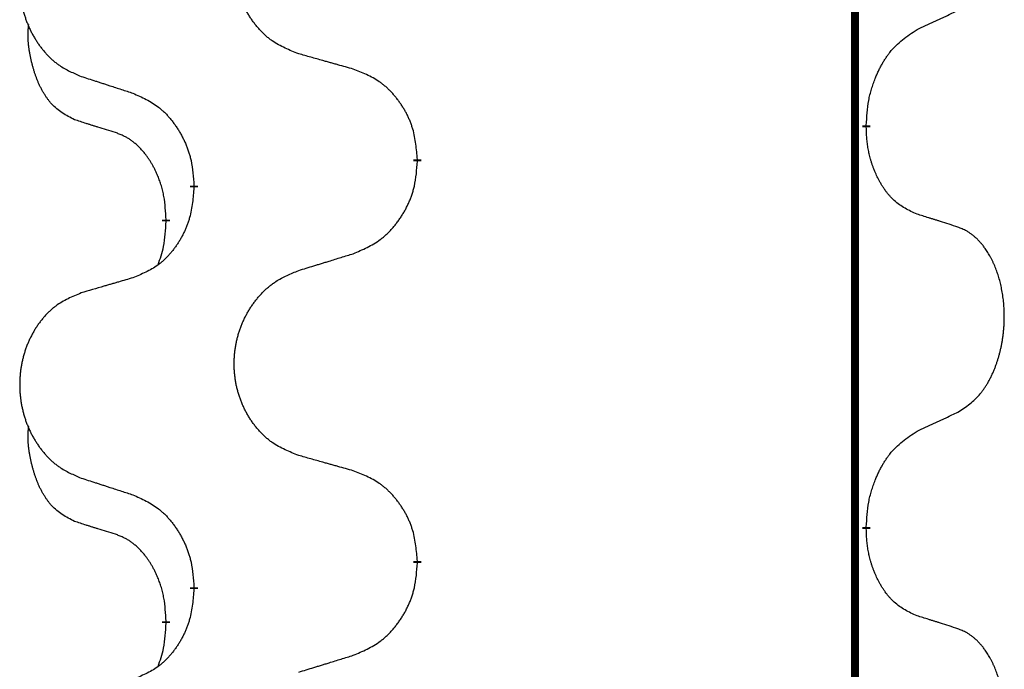
# Model space of a CAD drawing. Units: millimetres. Extents: x -767 to 1477, y -77 to 673.
# Drawn here: x 73 to 81, y 473 to 478 of the extents above; entities that cross this region are included whole.
import ezdxf

# ---------------------------------------------------------------- set-up
doc = ezdxf.new("R2010")
doc.units = ezdxf.units.MM
doc.linetypes.add('SLD_Durchgehend', pattern=[0, 0, 0])

# ---------------------------------------------------------------- blocks, each defined once
blk = doc.blocks.new('HL50WU-0-170', base_point=(354.7064, 297.9949))
at = {"color": 7, "linetype": 'SLD_Durchgehend', "const_width": 0.0625}
for points in [[(79.9245, 588.7205), (79.9245, 424.8205)], [(80.0146, 477.4005), (80.0146, 477.3855)], [(76.4654, 477.1315), (76.4654, 477.1165)], [(74.6986, 476.9096), (74.6986, 476.9246)], [(74.4784, 476.6556), (74.4784, 476.6406)], [(80.0146, 474.2255), (80.0146, 474.2105)], [(76.4654, 473.9565), (76.4654, 473.9415)], [(74.6986, 473.7346), (74.6986, 473.7496)], [(74.4784, 473.4806), (74.4784, 473.4656)]]:
    blk.add_lwpolyline(points, dxfattribs=at)
at = {"color": 7, "linetype": 'SLD_Durchgehend'}
for points, knots in [([(75.527, 477.9658), (75.4907, 477.9802), (75.4182, 478.0091), (75.3403, 478.0513), (75.2928, 478.0865), (75.2696, 478.1057), (75.2474, 478.1261), (75.226, 478.1477), (75.2054, 478.1706), (75.1857, 478.1945), (75.167, 478.2193), (75.1494, 478.2447), (75.1328, 478.2708), (75.1173, 478.2975), (75.1028, 478.3248), (75.0894, 478.3527), (75.0769, 478.3813), (75.0656, 478.4104), (75.0555, 478.4399), (75.0465, 478.4698), (75.0387, 478.4999), (75.0321, 478.5302), (75.0267, 478.5608), (75.0225, 478.5916), (75.0193, 478.6226), (75.0174, 478.6538), (75.0166, 478.685), (75.017, 478.7161), (75.0185, 478.7472), (75.0212, 478.7782), (75.025, 478.809), (75.03, 478.8396), (75.0361, 478.8698), (75.0433, 478.8998), (75.0516, 478.9295), (75.061, 478.9588), (75.0716, 478.9877), (75.0832, 479.0162), (75.0959, 479.0442), (75.1096, 479.0715), (75.1243, 479.0983), (75.1399, 479.1243), (75.1565, 479.1497), (75.1741, 479.1746), (75.1926, 479.1988), (75.2121, 479.2223), (75.2326, 479.245), (75.2539, 479.2666), (75.2758, 479.287), (75.2985, 479.3063), (75.3221, 479.3244), (75.366, 479.3546), (75.4342, 479.3903), (75.4961, 479.4156), (75.527, 479.4282)], [0, 0, 0, 0, 0.117086, 0.234172, 0.26425, 0.294342, 0.324476, 0.354607, 0.385625, 0.416644, 0.447649, 0.478654, 0.509524, 0.540393, 0.571263, 0.602133, 0.633372, 0.664611, 0.695847, 0.727084, 0.758108, 0.789132, 0.820159, 0.851185, 0.8824, 0.913614, 0.944827, 0.97604, 1.007095, 1.038151, 1.069208, 1.100265, 1.131069, 1.161872, 1.192674, 1.223475, 1.254222, 1.284969, 1.315717, 1.346465, 1.376816, 1.407167, 1.437517, 1.467868, 1.498416, 1.528964, 1.559522, 1.59008, 1.619832, 1.649585, 1.679305, 1.709013, 1.809224, 1.909434, 1.909434, 1.909434, 1.909434]), ([(73.8063, 479.2503), (73.7717, 479.2358), (73.7025, 479.2068), (73.6284, 479.1646), (73.5835, 479.1295), (73.5614, 479.1103), (73.5403, 479.0899), (73.52, 479.0682), (73.5005, 479.0454), (73.4817, 479.0214), (73.4639, 478.9967), (73.4472, 478.9712), (73.4314, 478.9451), (73.4167, 478.9184), (73.4029, 478.8912), (73.3901, 478.8633), (73.3783, 478.8347), (73.3676, 478.8056), (73.3579, 478.776), (73.3494, 478.7462), (73.342, 478.7161), (73.3357, 478.6858), (73.3306, 478.6552), (73.3265, 478.6244), (73.3236, 478.5934), (73.3217, 478.5623), (73.321, 478.5311), (73.3213, 478.4999), (73.3228, 478.4688), (73.3253, 478.4379), (73.329, 478.4071), (73.3337, 478.3765), (73.3395, 478.3462), (73.3463, 478.3163), (73.3542, 478.2866), (73.3632, 478.2573), (73.3732, 478.2284), (73.3843, 478.2), (73.3964, 478.1719), (73.4094, 478.1446), (73.4234, 478.1178), (73.4382, 478.0918), (73.454, 478.0664), (73.4707, 478.0415), (73.4883, 478.0173), (73.5068, 477.9939), (73.5263, 477.9711), (73.5465, 477.9495), (73.5674, 477.9291), (73.5889, 477.9098), (73.6114, 477.8917), (73.653, 477.8616), (73.7178, 477.8258), (73.7768, 477.8005), (73.8063, 477.7878)], [0, 0, 0, 0, 0.112481, 0.224961, 0.254205, 0.283463, 0.312765, 0.342064, 0.372505, 0.402946, 0.433372, 0.463798, 0.494314, 0.52483, 0.555347, 0.585864, 0.616922, 0.647981, 0.679038, 0.710095, 0.741061, 0.772027, 0.802995, 0.833963, 0.865172, 0.896381, 0.927588, 0.958795, 0.989832, 1.020868, 1.051906, 1.082944, 1.113652, 1.144359, 1.175065, 1.20577, 1.236283, 1.266796, 1.29731, 1.327824, 1.357761, 1.387698, 1.417635, 1.447572, 1.477483, 1.507394, 1.537316, 1.567238, 1.596112, 1.624989, 1.653829, 1.682658, 1.778901, 1.875145, 1.875145, 1.875145, 1.875145]), ([(80.4154, 478.1573), (80.4382, 478.1678), (80.4837, 478.189), (80.5331, 478.212), (80.5636, 478.2262), (80.5752, 478.2317), (80.5869, 478.2372), (80.5986, 478.2426), (80.6102, 478.2481), (80.6219, 478.2536), (80.6336, 478.259), (80.6569, 478.27), (80.6919, 478.2865), (80.723, 478.3011), (80.7385, 478.3085)], [0, 0, 0, 0, 0.075268, 0.1505361, 0.163415, 0.176294, 0.1891729, 0.2020518, 0.2149361, 0.2278204, 0.2407047, 0.253589, 0.3051493, 0.3567097, 0.3567097, 0.3567097, 0.3567097]), ([(73.7546, 477.4452), (73.7217, 477.4619), (73.656, 477.4955), (73.5926, 477.548), (73.5584, 477.5873), (73.5443, 477.6053), (73.531, 477.624), (73.5179, 477.644), (73.5052, 477.6652), (73.4928, 477.6878), (73.4813, 477.7108), (73.4708, 477.7335), (73.4614, 477.7559), (73.4528, 477.7778), (73.4448, 477.8), (73.4372, 477.823), (73.4299, 477.8467), (73.4231, 477.8711), (73.4168, 477.8957), (73.4108, 477.921), (73.4053, 477.9469), (73.4003, 477.9735), (73.3959, 478.0003), (73.3923, 478.0273), (73.3896, 478.0546), (73.3877, 478.0822), (73.3869, 478.1099), (73.3874, 478.1387), (73.3893, 478.1687), (73.3911, 478.1894), (73.3921, 478.1998)], [0, 0, 0, 0, 0.1104767, 0.2209534, 0.2438284, 0.2667114, 0.2896326, 0.3125527, 0.3382849, 0.3640175, 0.389731, 0.4154442, 0.4390192, 0.4625939, 0.4861716, 0.5097495, 0.5351329, 0.5605162, 0.5859001, 0.6112844, 0.6383739, 0.665463, 0.6925584, 0.7196538, 0.7472958, 0.7749392, 0.8025614, 0.830178, 0.8614107, 0.8926434, 0.8926434, 0.8926434, 0.8926434]), ([(80.0146, 477.4005), (80.0166, 477.4335), (80.0206, 477.4994), (80.0291, 477.5728), (80.0384, 477.6203), (80.0435, 477.6428), (80.0493, 477.6651), (80.0555, 477.6869), (80.0622, 477.7082), (80.0692, 477.7288), (80.0767, 477.7494), (80.0858, 477.7727), (80.0967, 477.7989), (80.1097, 477.8276), (80.1236, 477.8559), (80.138, 477.8827), (80.1526, 477.908), (80.1676, 477.9319), (80.1836, 477.9551), (80.2233, 478.0073), (80.2976, 478.0803), (80.3762, 478.1316), (80.4154, 478.1573)], [0, 0, 0, 0, 0.0991279, 0.1982558, 0.2212992, 0.2443459, 0.2673984, 0.2904499, 0.3123028, 0.3341557, 0.3560082, 0.3778615, 0.4093786, 0.4408961, 0.4724293, 0.503962, 0.5321252, 0.5602895, 0.5884188, 0.6165402, 0.7571053, 0.8976704, 0.8976704, 0.8976704, 0.8976704]), ([(75.9583, 477.8453), (75.9382, 477.8509), (75.8979, 477.8621), (75.8527, 477.8747), (75.8225, 477.8831), (75.8074, 477.8873), (75.7924, 477.8915), (75.7773, 477.8957), (75.7622, 477.8999), (75.7471, 477.9042), (75.732, 477.9084), (75.6903, 477.92), (75.622, 477.9392), (75.5586, 477.9569), (75.527, 477.9658)], [0, 0, 0, 0, 0.0626283, 0.1252565, 0.140914, 0.1565714, 0.1722289, 0.1878864, 0.2035442, 0.219202, 0.2348598, 0.2505176, 0.3491531, 0.4477886, 0.4477886, 0.4477886, 0.4477886]), ([(76.4654, 477.1315), (76.462, 477.1716), (76.455, 477.2519), (76.4387, 477.3414), (76.4206, 477.3988), (76.4103, 477.4267), (76.3988, 477.4541), (76.3862, 477.481), (76.3724, 477.5073), (76.3577, 477.5329), (76.3419, 477.5579), (76.3254, 477.5823), (76.308, 477.606), (76.2898, 477.6289), (76.2708, 477.6511), (76.251, 477.6722), (76.2305, 477.6923), (76.2094, 477.7113), (76.1874, 477.7291), (76.1412, 477.7628), (76.065, 477.8034), (75.9938, 477.8314), (75.9583, 477.8453)], [0, 0, 0, 0, 0.1209346, 0.2418691, 0.2715902, 0.3013222, 0.3310797, 0.3608342, 0.3904011, 0.4199685, 0.4495293, 0.4790908, 0.5083301, 0.5375686, 0.5668172, 0.5960652, 0.6244344, 0.6528069, 0.6811435, 0.7094671, 0.8241186, 0.93877, 0.93877, 0.93877, 0.93877]), ([(73.8063, 477.7878), (73.8253, 477.7817), (73.8633, 477.7694), (73.906, 477.7555), (73.9345, 477.7463), (73.9488, 477.7417), (73.963, 477.7371), (73.9773, 477.7325), (73.9915, 477.7278), (74.0058, 477.7232), (74.02, 477.7186), (74.0599, 477.7057), (74.1253, 477.6845), (74.186, 477.6648), (74.2163, 477.6549)], [0, 0, 0, 0, 0.0599168, 0.1198336, 0.1348129, 0.1497923, 0.1647716, 0.179751, 0.1947305, 0.2097099, 0.2246894, 0.2396689, 0.3353723, 0.4310757, 0.4310757, 0.4310757, 0.4310757]), ([(74.2163, 477.6549), (74.2516, 477.639), (74.3222, 477.6072), (74.3974, 477.5615), (74.4428, 477.5241), (74.465, 477.5037), (74.4862, 477.4822), (74.5066, 477.4593), (74.5262, 477.4353), (74.5451, 477.4101), (74.5629, 477.3841), (74.5797, 477.3575), (74.5957, 477.3301), (74.6106, 477.3021), (74.6245, 477.2736), (74.6372, 477.2444), (74.6488, 477.2146), (74.6592, 477.1842), (74.6682, 477.1534), (74.681, 477.1003), (74.6918, 477.0239), (74.6963, 476.9577), (74.6986, 476.9246)], [0, 0, 0, 0, 0.1161018, 0.2322037, 0.2623496, 0.2925108, 0.3227169, 0.3529195, 0.3843764, 0.415834, 0.4472779, 0.4787225, 0.5104414, 0.5421594, 0.5738837, 0.6056077, 0.6377093, 0.6698134, 0.7018938, 0.7339652, 0.8335001, 0.9330351, 0.9330351, 0.9330351, 0.9330351]), ([(74.0777, 477.343), (74.0546, 477.35), (74.0084, 477.3642), (73.9584, 477.3797), (73.9276, 477.3893), (73.9161, 477.393), (73.9045, 477.3966), (73.893, 477.4003), (73.8815, 477.404), (73.8699, 477.4077), (73.8584, 477.4114), (73.8353, 477.4188), (73.8007, 477.4301), (73.7699, 477.4401), (73.7546, 477.4452)], [0, 0, 0, 0, 0.072467, 0.1449339, 0.1570396, 0.1691453, 0.181251, 0.1933566, 0.2054742, 0.2175917, 0.2297093, 0.2418268, 0.2903502, 0.3388736, 0.3388736, 0.3388736, 0.3388736]), ([(80.4154, 476.6981), (80.3834, 476.7127), (80.3194, 476.742), (80.2548, 476.7873), (80.2181, 476.8224), (80.2019, 476.8396), (80.1866, 476.8574), (80.1715, 476.8768), (80.1565, 476.8974), (80.1419, 476.9195), (80.1282, 476.9422), (80.116, 476.9639), (80.1053, 476.9847), (80.0958, 477.0043), (80.0868, 477.0243), (80.0781, 477.045), (80.0698, 477.0664), (80.0619, 477.0887), (80.0547, 477.1112), (80.0483, 477.133), (80.0427, 477.1539), (80.0378, 477.174), (80.0334, 477.1942), (80.0294, 477.2148), (80.0258, 477.2358), (80.0228, 477.2571), (80.0202, 477.2785), (80.0176, 477.307), (80.0158, 477.3427), (80.015, 477.3712), (80.0146, 477.3855)], [0, 0, 0, 0, 0.1054562, 0.2109123, 0.2344291, 0.2579548, 0.2815165, 0.3050767, 0.3315574, 0.3580389, 0.3845049, 0.4109705, 0.4328054, 0.4546397, 0.4764736, 0.4983077, 0.5219471, 0.5455868, 0.5692264, 0.5928659, 0.6135516, 0.634237, 0.6549231, 0.6756092, 0.6971494, 0.71869, 0.740226, 0.7617607, 0.804578, 0.8473954, 0.8473954, 0.8473954, 0.8473954]), ([(74.4784, 476.6556), (74.4767, 476.6862), (74.4732, 476.7476), (74.4656, 476.8159), (74.457, 476.8602), (74.4523, 476.8812), (74.447, 476.9021), (74.4412, 476.9224), (74.435, 476.9421), (74.4284, 476.9613), (74.4213, 476.9803), (74.4131, 477.0011), (74.4034, 477.0235), (74.3922, 477.0474), (74.3802, 477.0709), (74.3678, 477.0932), (74.355, 477.1144), (74.3421, 477.1344), (74.3284, 477.154), (74.3127, 477.1748), (74.2948, 477.1967), (74.2743, 477.2193), (74.2526, 477.2408), (74.2305, 477.2602), (74.2083, 477.2776), (74.1861, 477.2929), (74.1629, 477.3068), (74.1372, 477.32), (74.1086, 477.3318), (74.088, 477.3393), (74.0777, 477.343)], [0, 0, 0, 0, 0.0921911, 0.1843821, 0.20591, 0.2274409, 0.2489766, 0.2705115, 0.2907895, 0.3110675, 0.3313472, 0.3516275, 0.3780441, 0.4044611, 0.4308749, 0.4572883, 0.4811357, 0.5049824, 0.5288358, 0.5526907, 0.5831984, 0.6137075, 0.6442319, 0.6747535, 0.7017613, 0.7287719, 0.7557302, 0.7826753, 0.8155538, 0.8484323, 0.8484323, 0.8484323, 0.8484323]), ([(75.9583, 476.3861), (75.9952, 476.402), (76.0692, 476.4337), (76.1484, 476.4793), (76.1964, 476.5168), (76.2197, 476.5372), (76.242, 476.5588), (76.2635, 476.5817), (76.2841, 476.6057), (76.3039, 476.6309), (76.3227, 476.6568), (76.3404, 476.6835), (76.3572, 476.7108), (76.3729, 476.7388), (76.3875, 476.7674), (76.4009, 476.7966), (76.4131, 476.8264), (76.424, 476.8567), (76.4335, 476.8876), (76.447, 476.9406), (76.4583, 477.0171), (76.4631, 477.0834), (76.4654, 477.1165)], [0, 0, 0, 0, 0.1207225, 0.241445, 0.272411, 0.3033922, 0.334416, 0.3654362, 0.3974567, 0.4294779, 0.4614868, 0.4934965, 0.5255609, 0.5576245, 0.5896947, 0.6217645, 0.6540243, 0.6862868, 0.7185226, 0.7507482, 0.8503626, 0.9499769, 0.9499769, 0.9499769, 0.9499769]), ([(74.6986, 476.9096), (74.6953, 476.8694), (74.6886, 476.7892), (74.6732, 476.6998), (74.656, 476.6423), (74.6462, 476.6144), (74.6353, 476.587), (74.6232, 476.5601), (74.6101, 476.5338), (74.5961, 476.5082), (74.5812, 476.4832), (74.5654, 476.4588), (74.5489, 476.4352), (74.5317, 476.4123), (74.5135, 476.39), (74.4947, 476.3689), (74.4753, 476.3488), (74.4552, 476.3299), (74.4343, 476.312), (74.3906, 476.2784), (74.3181, 476.2377), (74.2503, 476.2097), (74.2163, 476.1957)], [0, 0, 0, 0, 0.1207923, 0.2415845, 0.2711145, 0.3006544, 0.3302167, 0.3597763, 0.388964, 0.418152, 0.4473341, 0.4765167, 0.5051788, 0.5338402, 0.5625129, 0.591185, 0.618755, 0.6463281, 0.6738633, 0.7013854, 0.8115011, 0.9216168, 0.9216168, 0.9216168, 0.9216168]), ([(80.7385, 476.5959), (80.7155, 476.6034), (80.6694, 476.6184), (80.6194, 476.6345), (80.5887, 476.6444), (80.5771, 476.648), (80.5656, 476.6517), (80.554, 476.6553), (80.5425, 476.6589), (80.5309, 476.6625), (80.5194, 476.6661), (80.4963, 476.6733), (80.4617, 476.684), (80.4308, 476.6934), (80.4154, 476.6981)], [0, 0, 0, 0, 0.0726997, 0.1453994, 0.1575073, 0.1696152, 0.1817231, 0.193831, 0.205927, 0.2180229, 0.2301189, 0.2422149, 0.2905443, 0.3388737, 0.3388737, 0.3388737, 0.3388737]), ([(74.4148, 476.2981), (74.4233, 476.3218), (74.4404, 476.3693), (74.4626, 476.4501), (74.4733, 476.5412), (74.4767, 476.6075), (74.4784, 476.6406)], [0, 0, 0, 0, 0.0756193, 0.1512387, 0.250723, 0.3502073, 0.3502073, 0.3502073, 0.3502073]), ([(80.7385, 475.1335), (80.7706, 475.1543), (80.8348, 475.1959), (80.8971, 475.2549), (80.9316, 475.2983), (80.9468, 475.3194), (80.961, 475.3411), (80.9749, 475.3642), (80.9884, 475.3887), (81.0016, 475.4146), (81.0139, 475.4409), (81.0249, 475.4666), (81.0348, 475.4915), (81.0437, 475.5156), (81.0519, 475.54), (81.0597, 475.5651), (81.067, 475.5909), (81.0738, 475.6175), (81.0799, 475.6442), (81.0855, 475.6716), (81.0904, 475.6997), (81.0947, 475.7284), (81.0983, 475.7572), (81.1012, 475.7864), (81.1034, 475.8159), (81.1049, 475.8456), (81.1057, 475.8754), (81.1056, 475.9038), (81.105, 475.9309), (81.1038, 475.9567), (81.102, 475.9823), (81.0997, 476.0078), (81.0968, 476.0329), (81.0934, 476.0578), (81.0894, 476.0825), (81.085, 476.1066), (81.0801, 476.1298), (81.0749, 476.1524), (81.0692, 476.1748), (81.063, 476.1966), (81.0565, 476.2178), (81.0496, 476.2385), (81.0422, 476.2589), (81.0343, 476.2793), (81.0258, 476.2995), (81.0166, 476.3197), (81.0069, 476.3395), (80.9969, 476.3586), (80.9867, 476.3768), (80.9762, 476.3941), (80.9652, 476.4112), (80.9524, 476.4297), (80.9376, 476.4496), (80.9204, 476.4705), (80.9022, 476.4905), (80.8837, 476.5088), (80.865, 476.5253), (80.8463, 476.54), (80.8267, 476.5536), (80.8025, 476.5681), (80.7729, 476.5821), (80.75, 476.5913), (80.7385, 476.5959)], [0, 0, 0, 0, 0.114626, 0.229253, 0.255136, 0.281028, 0.306957, 0.332884, 0.361934, 0.390985, 0.420018, 0.449052, 0.474762, 0.500472, 0.526183, 0.551894, 0.5793, 0.606707, 0.634112, 0.661518, 0.690573, 0.719628, 0.748686, 0.777743, 0.807529, 0.837316, 0.867099, 0.896882, 0.922639, 0.948395, 0.974152, 0.999908, 1.024987, 1.050066, 1.075144, 1.100222, 1.123355, 1.146488, 1.16962, 1.192753, 1.214494, 1.236235, 1.257976, 1.279718, 1.301816, 1.323914, 1.34601, 1.368106, 1.38839, 1.408673, 1.42896, 1.449249, 1.476285, 1.503323, 1.530378, 1.557432, 1.581269, 1.605108, 1.628896, 1.652672, 1.68974, 1.726808, 1.726808, 1.726808, 1.726808]), ([(75.527, 476.2532), (75.547, 476.2593), (75.5869, 476.2717), (75.6319, 476.2855), (75.6619, 476.2947), (75.6769, 476.2994), (75.6918, 476.304), (75.7068, 476.3086), (75.7218, 476.3132), (75.7368, 476.3178), (75.7518, 476.3224), (75.7937, 476.3354), (75.8625, 476.3566), (75.9263, 476.3763), (75.9583, 476.3861)], [0, 0, 0, 0, 0.062728, 0.1254559, 0.141138, 0.1568202, 0.1725023, 0.1881844, 0.2038666, 0.2195488, 0.235231, 0.2509132, 0.3511056, 0.4512981, 0.4512981, 0.4512981, 0.4512981]), ([(74.2163, 476.1957), (74.1972, 476.1901), (74.159, 476.1789), (74.1159, 476.1663), (74.0873, 476.1579), (74.0729, 476.1537), (74.0586, 476.1495), (74.0442, 476.1453), (74.0299, 476.1411), (74.0156, 476.1369), (74.0012, 476.1327), (73.9616, 476.121), (73.8966, 476.1019), (73.8364, 476.0841), (73.8063, 476.0753)], [0, 0, 0, 0, 0.0597754, 0.1195507, 0.1344951, 0.1494396, 0.164384, 0.1793284, 0.1942733, 0.2092182, 0.2241631, 0.239108, 0.3332541, 0.4274002, 0.4274002, 0.4274002, 0.4274002]), ([(75.527, 474.7908), (75.4907, 474.8052), (75.4182, 474.8341), (75.3403, 474.8763), (75.2928, 474.9115), (75.2696, 474.9307), (75.2474, 474.9511), (75.226, 474.9727), (75.2054, 474.9956), (75.1857, 475.0195), (75.167, 475.0443), (75.1494, 475.0697), (75.1328, 475.0958), (75.1173, 475.1225), (75.1028, 475.1498), (75.0894, 475.1777), (75.0769, 475.2063), (75.0656, 475.2354), (75.0555, 475.2649), (75.0465, 475.2948), (75.0387, 475.3249), (75.0321, 475.3552), (75.0267, 475.3858), (75.0225, 475.4166), (75.0193, 475.4476), (75.0174, 475.4788), (75.0166, 475.51), (75.017, 475.5411), (75.0185, 475.5722), (75.0212, 475.6032), (75.025, 475.634), (75.03, 475.6646), (75.0361, 475.6948), (75.0433, 475.7248), (75.0516, 475.7545), (75.061, 475.7838), (75.0716, 475.8127), (75.0832, 475.8412), (75.0959, 475.8692), (75.1096, 475.8965), (75.1243, 475.9233), (75.1399, 475.9493), (75.1565, 475.9747), (75.1741, 475.9996), (75.1926, 476.0238), (75.2121, 476.0473), (75.2326, 476.07), (75.2539, 476.0916), (75.2758, 476.112), (75.2985, 476.1313), (75.3221, 476.1494), (75.366, 476.1796), (75.4342, 476.2153), (75.4961, 476.2406), (75.527, 476.2532)], [0, 0, 0, 0, 0.117086, 0.234172, 0.26425, 0.294342, 0.324476, 0.354607, 0.385625, 0.416644, 0.447649, 0.478654, 0.509524, 0.540393, 0.571263, 0.602133, 0.633372, 0.664611, 0.695847, 0.727084, 0.758108, 0.789132, 0.820159, 0.851185, 0.8824, 0.913614, 0.944827, 0.97604, 1.007095, 1.038151, 1.069208, 1.100265, 1.131069, 1.161872, 1.192674, 1.223475, 1.254222, 1.284969, 1.315717, 1.346465, 1.376816, 1.407167, 1.437517, 1.467868, 1.498416, 1.528964, 1.559522, 1.59008, 1.619832, 1.649585, 1.679305, 1.709013, 1.809224, 1.909434, 1.909434, 1.909434, 1.909434]), ([(73.8063, 476.0753), (73.7717, 476.0608), (73.7025, 476.0318), (73.6284, 475.9896), (73.5835, 475.9545), (73.5614, 475.9353), (73.5403, 475.9149), (73.52, 475.8932), (73.5005, 475.8704), (73.4817, 475.8464), (73.4639, 475.8217), (73.4472, 475.7962), (73.4314, 475.7701), (73.4167, 475.7434), (73.4029, 475.7162), (73.3901, 475.6883), (73.3783, 475.6597), (73.3676, 475.6306), (73.3579, 475.601), (73.3494, 475.5712), (73.342, 475.5411), (73.3357, 475.5108), (73.3306, 475.4802), (73.3265, 475.4494), (73.3236, 475.4184), (73.3217, 475.3873), (73.321, 475.3561), (73.3213, 475.3249), (73.3228, 475.2938), (73.3253, 475.2629), (73.329, 475.2321), (73.3337, 475.2015), (73.3395, 475.1712), (73.3463, 475.1413), (73.3542, 475.1116), (73.3632, 475.0823), (73.3732, 475.0534), (73.3843, 475.025), (73.3964, 474.9969), (73.4094, 474.9696), (73.4234, 474.9428), (73.4382, 474.9168), (73.454, 474.8914), (73.4707, 474.8665), (73.4883, 474.8423), (73.5068, 474.8189), (73.5263, 474.7961), (73.5465, 474.7745), (73.5674, 474.7541), (73.5889, 474.7348), (73.6114, 474.7167), (73.653, 474.6866), (73.7178, 474.6508), (73.7768, 474.6255), (73.8063, 474.6128)], [0, 0, 0, 0, 0.112481, 0.224961, 0.254205, 0.283463, 0.312765, 0.342064, 0.372505, 0.402946, 0.433372, 0.463798, 0.494314, 0.52483, 0.555347, 0.585864, 0.616922, 0.647981, 0.679038, 0.710095, 0.741061, 0.772027, 0.802995, 0.833963, 0.865172, 0.896381, 0.927588, 0.958795, 0.989832, 1.020868, 1.051906, 1.082944, 1.113652, 1.144359, 1.175065, 1.20577, 1.236283, 1.266796, 1.29731, 1.327824, 1.357761, 1.387698, 1.417635, 1.447572, 1.477483, 1.507394, 1.537316, 1.567238, 1.596112, 1.624989, 1.653829, 1.682658, 1.778901, 1.875145, 1.875145, 1.875145, 1.875145]), ([(80.4154, 474.9823), (80.4382, 474.9928), (80.4837, 475.014), (80.5331, 475.037), (80.5636, 475.0512), (80.5752, 475.0567), (80.5869, 475.0622), (80.5986, 475.0676), (80.6102, 475.0731), (80.6219, 475.0786), (80.6336, 475.084), (80.6569, 475.095), (80.6919, 475.1115), (80.723, 475.1261), (80.7385, 475.1335)], [0, 0, 0, 0, 0.075268, 0.1505361, 0.163415, 0.176294, 0.1891729, 0.2020518, 0.2149361, 0.2278204, 0.2407047, 0.253589, 0.3051493, 0.3567097, 0.3567097, 0.3567097, 0.3567097]), ([(73.7546, 474.2702), (73.7217, 474.2869), (73.656, 474.3205), (73.5926, 474.373), (73.5584, 474.4123), (73.5443, 474.4303), (73.531, 474.449), (73.5179, 474.469), (73.5052, 474.4902), (73.4928, 474.5128), (73.4813, 474.5358), (73.4708, 474.5585), (73.4614, 474.5809), (73.4528, 474.6028), (73.4448, 474.625), (73.4372, 474.648), (73.4299, 474.6717), (73.4231, 474.6961), (73.4168, 474.7207), (73.4108, 474.746), (73.4053, 474.7719), (73.4003, 474.7985), (73.3959, 474.8253), (73.3923, 474.8523), (73.3896, 474.8796), (73.3877, 474.9072), (73.3869, 474.9349), (73.3874, 474.9637), (73.3893, 474.9937), (73.3911, 475.0144), (73.3921, 475.0248)], [0, 0, 0, 0, 0.1104767, 0.2209534, 0.2438284, 0.2667114, 0.2896326, 0.3125527, 0.3382849, 0.3640175, 0.389731, 0.4154442, 0.4390192, 0.4625939, 0.4861716, 0.5097495, 0.5351329, 0.5605162, 0.5859001, 0.6112844, 0.6383739, 0.665463, 0.6925584, 0.7196538, 0.7472958, 0.7749392, 0.8025614, 0.830178, 0.8614107, 0.8926434, 0.8926434, 0.8926434, 0.8926434]), ([(80.0146, 474.2255), (80.0166, 474.2585), (80.0206, 474.3244), (80.0291, 474.3978), (80.0384, 474.4453), (80.0435, 474.4678), (80.0493, 474.4901), (80.0555, 474.5119), (80.0622, 474.5332), (80.0692, 474.5538), (80.0767, 474.5744), (80.0858, 474.5977), (80.0967, 474.6239), (80.1097, 474.6526), (80.1236, 474.6809), (80.138, 474.7077), (80.1526, 474.733), (80.1676, 474.7569), (80.1836, 474.7801), (80.2233, 474.8323), (80.2976, 474.9053), (80.3762, 474.9566), (80.4154, 474.9823)], [0, 0, 0, 0, 0.0991279, 0.1982558, 0.2212992, 0.2443459, 0.2673984, 0.2904499, 0.3123028, 0.3341557, 0.3560082, 0.3778615, 0.4093786, 0.4408961, 0.4724293, 0.503962, 0.5321252, 0.5602895, 0.5884188, 0.6165402, 0.7571053, 0.8976704, 0.8976704, 0.8976704, 0.8976704]), ([(75.9583, 474.6703), (75.9382, 474.6759), (75.8979, 474.6871), (75.8527, 474.6997), (75.8225, 474.7081), (75.8074, 474.7123), (75.7924, 474.7165), (75.7773, 474.7207), (75.7622, 474.7249), (75.7471, 474.7292), (75.732, 474.7334), (75.6903, 474.745), (75.622, 474.7642), (75.5586, 474.7819), (75.527, 474.7908)], [0, 0, 0, 0, 0.0626283, 0.1252565, 0.140914, 0.1565714, 0.1722289, 0.1878864, 0.2035442, 0.219202, 0.2348598, 0.2505176, 0.3491531, 0.4477886, 0.4477886, 0.4477886, 0.4477886]), ([(76.4654, 473.9565), (76.462, 473.9966), (76.455, 474.0769), (76.4387, 474.1664), (76.4206, 474.2238), (76.4103, 474.2517), (76.3988, 474.2791), (76.3862, 474.306), (76.3724, 474.3323), (76.3577, 474.3579), (76.3419, 474.3829), (76.3254, 474.4073), (76.308, 474.431), (76.2898, 474.4539), (76.2708, 474.4761), (76.251, 474.4972), (76.2305, 474.5173), (76.2094, 474.5363), (76.1874, 474.5541), (76.1412, 474.5878), (76.065, 474.6284), (75.9938, 474.6564), (75.9583, 474.6703)], [0, 0, 0, 0, 0.1209346, 0.2418691, 0.2715902, 0.3013222, 0.3310797, 0.3608342, 0.3904011, 0.4199685, 0.4495293, 0.4790908, 0.5083301, 0.5375686, 0.5668172, 0.5960652, 0.6244344, 0.6528069, 0.6811435, 0.7094671, 0.8241186, 0.93877, 0.93877, 0.93877, 0.93877]), ([(73.8063, 474.6128), (73.8253, 474.6067), (73.8633, 474.5944), (73.906, 474.5805), (73.9345, 474.5713), (73.9488, 474.5667), (73.963, 474.5621), (73.9773, 474.5575), (73.9915, 474.5528), (74.0058, 474.5482), (74.02, 474.5436), (74.0599, 474.5307), (74.1253, 474.5095), (74.186, 474.4898), (74.2163, 474.4799)], [0, 0, 0, 0, 0.0599168, 0.1198336, 0.1348129, 0.1497923, 0.1647716, 0.179751, 0.1947305, 0.2097099, 0.2246894, 0.2396689, 0.3353723, 0.4310757, 0.4310757, 0.4310757, 0.4310757]), ([(74.2163, 474.4799), (74.2516, 474.464), (74.3222, 474.4322), (74.3974, 474.3865), (74.4428, 474.3491), (74.465, 474.3287), (74.4862, 474.3072), (74.5066, 474.2843), (74.5262, 474.2603), (74.5451, 474.2351), (74.5629, 474.2091), (74.5797, 474.1825), (74.5957, 474.1551), (74.6106, 474.1271), (74.6245, 474.0986), (74.6372, 474.0694), (74.6488, 474.0396), (74.6592, 474.0092), (74.6682, 473.9784), (74.681, 473.9253), (74.6918, 473.8489), (74.6963, 473.7827), (74.6986, 473.7496)], [0, 0, 0, 0, 0.1161018, 0.2322037, 0.2623496, 0.2925108, 0.3227169, 0.3529195, 0.3843764, 0.415834, 0.4472779, 0.4787225, 0.5104414, 0.5421594, 0.5738837, 0.6056077, 0.6377093, 0.6698134, 0.7018938, 0.7339652, 0.8335001, 0.9330351, 0.9330351, 0.9330351, 0.9330351]), ([(74.0777, 474.168), (74.0546, 474.175), (74.0084, 474.1892), (73.9584, 474.2047), (73.9276, 474.2143), (73.9161, 474.218), (73.9045, 474.2216), (73.893, 474.2253), (73.8815, 474.229), (73.8699, 474.2327), (73.8584, 474.2364), (73.8353, 474.2438), (73.8007, 474.2551), (73.7699, 474.2651), (73.7546, 474.2702)], [0, 0, 0, 0, 0.072467, 0.1449339, 0.1570396, 0.1691453, 0.181251, 0.1933566, 0.2054742, 0.2175917, 0.2297093, 0.2418268, 0.2903502, 0.3388736, 0.3388736, 0.3388736, 0.3388736]), ([(74.4784, 473.4806), (74.4767, 473.5112), (74.4732, 473.5726), (74.4656, 473.6409), (74.457, 473.6852), (74.4523, 473.7062), (74.447, 473.7271), (74.4412, 473.7474), (74.435, 473.7671), (74.4284, 473.7863), (74.4213, 473.8053), (74.4131, 473.8261), (74.4034, 473.8485), (74.3922, 473.8724), (74.3802, 473.8959), (74.3678, 473.9182), (74.355, 473.9394), (74.3421, 473.9594), (74.3284, 473.979), (74.3127, 473.9998), (74.2948, 474.0217), (74.2743, 474.0443), (74.2526, 474.0658), (74.2305, 474.0852), (74.2083, 474.1026), (74.1861, 474.1179), (74.1629, 474.1318), (74.1372, 474.145), (74.1086, 474.1568), (74.088, 474.1643), (74.0777, 474.168)], [0, 0, 0, 0, 0.0921911, 0.1843821, 0.20591, 0.2274409, 0.2489766, 0.2705115, 0.2907895, 0.3110675, 0.3313472, 0.3516275, 0.3780441, 0.4044611, 0.4308749, 0.4572883, 0.4811357, 0.5049824, 0.5288358, 0.5526907, 0.5831984, 0.6137075, 0.6442319, 0.6747535, 0.7017613, 0.7287719, 0.7557302, 0.7826753, 0.8155538, 0.8484323, 0.8484323, 0.8484323, 0.8484323]), ([(80.4154, 473.5231), (80.3834, 473.5377), (80.3194, 473.567), (80.2548, 473.6123), (80.2181, 473.6474), (80.2019, 473.6646), (80.1866, 473.6824), (80.1715, 473.7018), (80.1565, 473.7224), (80.1419, 473.7445), (80.1282, 473.7672), (80.116, 473.7889), (80.1053, 473.8097), (80.0958, 473.8293), (80.0868, 473.8493), (80.0781, 473.87), (80.0698, 473.8914), (80.0619, 473.9137), (80.0547, 473.9362), (80.0483, 473.958), (80.0427, 473.9789), (80.0378, 473.999), (80.0334, 474.0192), (80.0294, 474.0398), (80.0258, 474.0608), (80.0228, 474.0821), (80.0202, 474.1035), (80.0176, 474.132), (80.0158, 474.1677), (80.015, 474.1962), (80.0146, 474.2105)], [0, 0, 0, 0, 0.1054562, 0.2109123, 0.2344291, 0.2579548, 0.2815165, 0.3050767, 0.3315574, 0.3580389, 0.3845049, 0.4109705, 0.4328054, 0.4546397, 0.4764736, 0.4983077, 0.5219471, 0.5455868, 0.5692264, 0.5928659, 0.6135516, 0.634237, 0.6549231, 0.6756092, 0.6971494, 0.71869, 0.740226, 0.7617607, 0.804578, 0.8473954, 0.8473954, 0.8473954, 0.8473954]), ([(75.9583, 473.2111), (75.9952, 473.227), (76.0692, 473.2587), (76.1484, 473.3043), (76.1964, 473.3418), (76.2197, 473.3622), (76.242, 473.3838), (76.2635, 473.4067), (76.2841, 473.4307), (76.3039, 473.4559), (76.3227, 473.4818), (76.3404, 473.5085), (76.3572, 473.5358), (76.3729, 473.5638), (76.3875, 473.5924), (76.4009, 473.6216), (76.4131, 473.6514), (76.424, 473.6817), (76.4335, 473.7126), (76.447, 473.7656), (76.4583, 473.8421), (76.4631, 473.9084), (76.4654, 473.9415)], [0, 0, 0, 0, 0.1207225, 0.241445, 0.272411, 0.3033922, 0.334416, 0.3654362, 0.3974567, 0.4294779, 0.4614868, 0.4934965, 0.5255609, 0.5576245, 0.5896947, 0.6217645, 0.6540243, 0.6862868, 0.7185226, 0.7507482, 0.8503626, 0.9499769, 0.9499769, 0.9499769, 0.9499769]), ([(74.6986, 473.7346), (74.6953, 473.6944), (74.6886, 473.6142), (74.6732, 473.5248), (74.656, 473.4673), (74.6462, 473.4394), (74.6353, 473.412), (74.6232, 473.3851), (74.6101, 473.3588), (74.5961, 473.3332), (74.5812, 473.3082), (74.5654, 473.2838), (74.5489, 473.2602), (74.5317, 473.2373), (74.5135, 473.215), (74.4947, 473.1939), (74.4753, 473.1738), (74.4552, 473.1549), (74.4343, 473.137), (74.3906, 473.1034), (74.3181, 473.0627), (74.2503, 473.0347), (74.2163, 473.0207)], [0, 0, 0, 0, 0.1207923, 0.2415845, 0.2711145, 0.3006544, 0.3302167, 0.3597763, 0.388964, 0.418152, 0.4473341, 0.4765167, 0.5051788, 0.5338402, 0.5625129, 0.591185, 0.618755, 0.6463281, 0.6738633, 0.7013854, 0.8115011, 0.9216168, 0.9216168, 0.9216168, 0.9216168]), ([(74.4148, 473.1231), (74.4233, 473.1468), (74.4404, 473.1943), (74.4626, 473.2751), (74.4733, 473.3662), (74.4767, 473.4325), (74.4784, 473.4656)], [0, 0, 0, 0, 0.0756193, 0.1512387, 0.250723, 0.3502073, 0.3502073, 0.3502073, 0.3502073]), ([(80.7385, 473.4209), (80.7155, 473.4284), (80.6694, 473.4434), (80.6194, 473.4595), (80.5887, 473.4694), (80.5771, 473.473), (80.5656, 473.4767), (80.554, 473.4803), (80.5425, 473.4839), (80.5309, 473.4875), (80.5194, 473.4911), (80.4963, 473.4983), (80.4617, 473.509), (80.4308, 473.5184), (80.4154, 473.5231)], [0, 0, 0, 0, 0.0726997, 0.1453994, 0.1575073, 0.1696152, 0.1817231, 0.193831, 0.205927, 0.2180229, 0.2301189, 0.2422149, 0.2905443, 0.3388737, 0.3388737, 0.3388737, 0.3388737]), ([(80.7385, 471.9585), (80.7706, 471.9793), (80.8348, 472.0209), (80.8971, 472.0799), (80.9316, 472.1233), (80.9468, 472.1444), (80.961, 472.1661), (80.9749, 472.1892), (80.9884, 472.2137), (81.0016, 472.2396), (81.0139, 472.2659), (81.0249, 472.2916), (81.0348, 472.3165), (81.0437, 472.3406), (81.0519, 472.365), (81.0597, 472.3901), (81.067, 472.4159), (81.0738, 472.4425), (81.0799, 472.4692), (81.0855, 472.4966), (81.0904, 472.5247), (81.0947, 472.5534), (81.0983, 472.5822), (81.1012, 472.6114), (81.1034, 472.6409), (81.1049, 472.6706), (81.1057, 472.7004), (81.1056, 472.7288), (81.105, 472.7559), (81.1038, 472.7817), (81.102, 472.8073), (81.0997, 472.8328), (81.0968, 472.8579), (81.0934, 472.8828), (81.0894, 472.9075), (81.085, 472.9316), (81.0801, 472.9548), (81.0749, 472.9774), (81.0692, 472.9998), (81.063, 473.0216), (81.0565, 473.0428), (81.0496, 473.0635), (81.0422, 473.0839), (81.0343, 473.1043), (81.0258, 473.1245), (81.0166, 473.1447), (81.0069, 473.1645), (80.9969, 473.1836), (80.9867, 473.2018), (80.9762, 473.2191), (80.9652, 473.2362), (80.9524, 473.2547), (80.9376, 473.2746), (80.9204, 473.2955), (80.9022, 473.3155), (80.8837, 473.3338), (80.865, 473.3503), (80.8463, 473.365), (80.8267, 473.3786), (80.8025, 473.3931), (80.7729, 473.4071), (80.75, 473.4163), (80.7385, 473.4209)], [0, 0, 0, 0, 0.114626, 0.229253, 0.255136, 0.281028, 0.306957, 0.332884, 0.361934, 0.390985, 0.420018, 0.449052, 0.474762, 0.500472, 0.526183, 0.551894, 0.5793, 0.606707, 0.634112, 0.661518, 0.690573, 0.719628, 0.748686, 0.777743, 0.807529, 0.837316, 0.867099, 0.896882, 0.922639, 0.948395, 0.974152, 0.999908, 1.024987, 1.050066, 1.075144, 1.100222, 1.123355, 1.146488, 1.16962, 1.192753, 1.214494, 1.236235, 1.257976, 1.279718, 1.301816, 1.323914, 1.34601, 1.368106, 1.38839, 1.408673, 1.42896, 1.449249, 1.476285, 1.503323, 1.530378, 1.557432, 1.581269, 1.605108, 1.628896, 1.652672, 1.68974, 1.726808, 1.726808, 1.726808, 1.726808]), ([(75.527, 473.0782), (75.547, 473.0843), (75.5869, 473.0967), (75.6319, 473.1105), (75.6619, 473.1197), (75.6769, 473.1244), (75.6918, 473.129), (75.7068, 473.1336), (75.7218, 473.1382), (75.7368, 473.1428), (75.7518, 473.1474), (75.7937, 473.1604), (75.8625, 473.1816), (75.9263, 473.2013), (75.9583, 473.2111)], [0, 0, 0, 0, 0.062728, 0.1254559, 0.141138, 0.1568202, 0.1725023, 0.1881844, 0.2038666, 0.2195488, 0.235231, 0.2509132, 0.3511056, 0.4512981, 0.4512981, 0.4512981, 0.4512981])]:
    blk.add_open_spline(points, degree=3, knots=knots, dxfattribs=at)

msp = doc.modelspace()

# ---------------------------------------------------------------- block references
msp.add_blockref('HL50WU-0-170', (354.7064, 297.9949))

doc.saveas('drawing.dxf')
